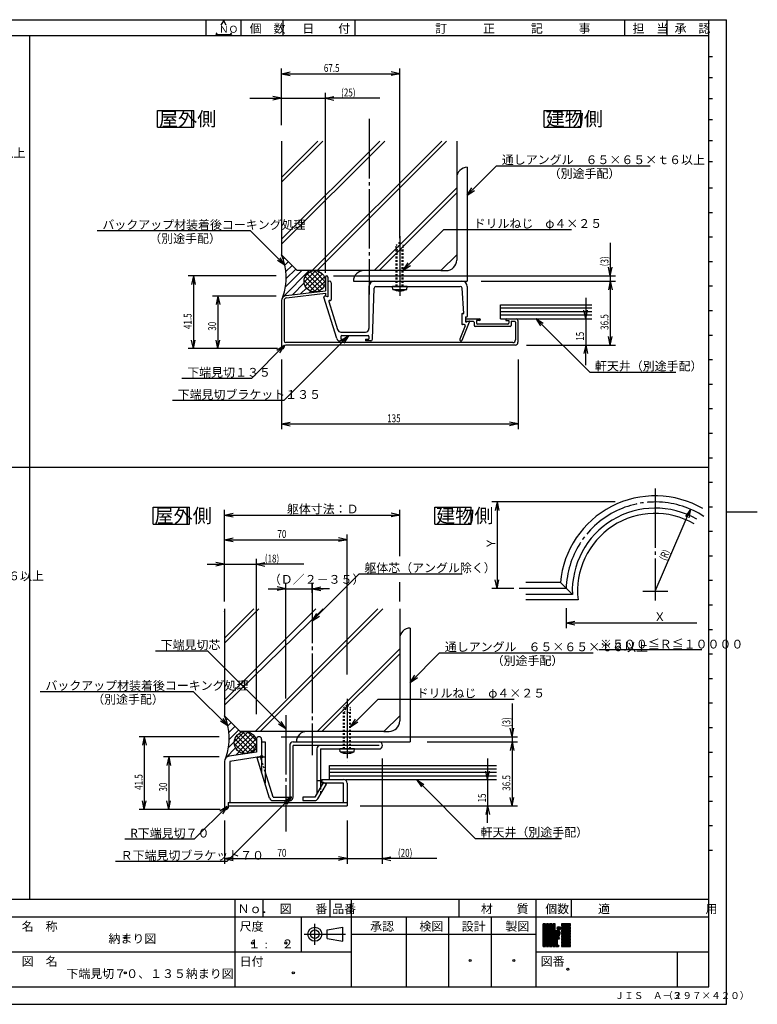
# Model space of a CAD drawing. Extents: x 0 to 840, y 0 to 594.
# Drawn here: x 419 to 840, y 15 to 577 of the extents above; entities that cross this region are included whole.
import ezdxf

# ---------------------------------------------------------------- set-up
doc = ezdxf.new("R2010")
doc.units = 0
doc.header["$LTSCALE"] = 2
doc.header["$PDMODE"] = 33
doc.header["$PDSIZE"] = 1.2
doc.linetypes.add('CENTER1', pattern=[20, 17, -1, 1, -1])
doc.linetypes.add('DASHED', pattern=[1, 0.5, -0.5])
doc.layers.add('0_00', color=7, linetype='CONTINUOUS')
doc.layers.add('15_0F', color=7, linetype='CONTINUOUS')
doc.styles.get("Standard").update_dxf_attribs({"font": 'ROMANS', "bigfont": 'BIGFONT'})

msp = doc.modelspace()

# ---------------------------------------------------------------- linework, layer by layer
at = {"layer": '0_00', "color": 3, "linetype": 'CONTINUOUS'}
for p, q in [((26.4603, 576.8), (822.3407, 576.8)), ((525.3407, 567.8), (525.3407, 576.8)), ((533.9286, 573.6746), (535.3407, 576.1204)), ((536.7528, 573.6746), (535.3407, 576.1204)), ((545.3407, 567.8), (545.3407, 576.8)), ((569.3407, 567.8), (569.3407, 576.8)), ((610.3407, 567.8), (610.3407, 576.8)), ((764.3407, 567.8), (764.3407, 576.8)), ((788.3407, 576.8), (788.3407, 567.8)), ((812.3407, 567.8), (812.3407, 576.8)), ((822.3407, 14.8), (822.3407, 576.8)), ((531.4457, 569.3739), (530.8407, 568.3262)), ((530.8407, 568.3262), (539.8407, 568.3262)), ((539.2358, 569.3739), (539.8407, 568.3262)), ((812.3407, 555.8), (814.3407, 555.8)), ((812.3407, 543.8), (814.3407, 543.8)), ((812.3407, 531.8), (814.3407, 531.8)), ((812.3407, 519.8), (814.3407, 519.8)), ((812.3407, 507.8), (814.3407, 507.8)), ((812.3407, 495.8001), (814.3407, 495.8001)), ((812.3407, 480.8001), (814.3407, 480.8001)), ((812.3407, 466.8001), (814.3407, 466.8001)), ((812.3407, 452.8), (814.3407, 452.8)), ((812.3407, 438.8), (814.3407, 438.8)), ((812.3407, 424.8), (814.3407, 424.8)), ((812.3407, 410.8), (814.3407, 410.8)), ((812.3407, 396.8), (814.3407, 396.8)), ((812.3407, 382.8), (814.3407, 382.8)), ((812.3407, 368.8), (814.3407, 368.8)), ((812.3407, 354.8), (814.3407, 354.8)), ((812.3407, 340.8), (814.3407, 340.8)), ((812.3407, 326.8), (814.3407, 326.8)), ((822.3407, 295.8), (840, 295.8)), ((557.8407, 64.8), (557.8407, 74.8)), ((595.8407, 74.8), (595.8407, 64.8)), ((608.3407, 24.8), (608.3407, 74.8)), ((669.7407, 64.8), (669.7407, 74.8)), ((713.7407, 24.8), (713.7407, 74.8)), ((733.7407, 74.8), (733.7407, 64.8)), ((36.4603, 64.8), (541.8407, 64.8)), ((541.8407, 24.8), (541.8407, 64.8)), ((579.8407, 44.8), (579.8407, 64.8)), ((639.7407, 24.8), (639.7407, 64.8)), ((663.9407, 24.8), (663.9407, 64.8)), ((688.1407, 24.8), (688.1407, 64.8)), ((719.0406, 60.8), (717.7407, 60.8)), ((717.7407, 47.8), (717.7407, 60.8)), ((717.9407, 60.8), (717.9407, 47.8)), ((718.1407, 60.8), (718.1407, 47.8)), ((718.3407, 60.8), (718.3407, 47.8)), ((718.5406, 60.8), (718.5406, 47.8)), ((718.7407, 60.8), (718.7407, 47.8)), ((719.0406, 47.8), (719.0406, 60.8)), ((720.8607, 60.8), (719.5607, 60.8)), ((719.5607, 47.8), (719.5607, 60.8)), ((719.7607, 60.8), (719.7607, 47.8)), ((719.9607, 60.8), (719.9607, 47.8)), ((720.1606, 60.8), (720.1606, 47.8)), ((720.3607, 60.8), (720.3607, 47.8)), ((720.5607, 60.8), (720.5607, 47.8)), ((720.7607, 60.8), (720.7607, 47.8)), ((720.8607, 47.8), (720.8607, 60.8)), ((722.6807, 60.8), (721.3807, 60.8)), ((721.3807, 47.8), (721.3807, 60.8)), ((721.5807, 60.8), (721.5807, 47.8)), ((721.7808, 60.8), (721.7808, 47.8)), ((721.9807, 60.8), (721.9807, 47.8)), ((722.1807, 60.8), (722.1807, 47.8)), ((722.3807, 60.8), (722.3807, 47.8)), ((722.5807, 60.8), (722.5807, 47.8)), ((722.6807, 47.8), (722.6807, 60.8)), ((724.5007, 60.8), (723.2007, 60.8)), ((723.2007, 47.8), (723.2007, 60.8)), ((723.4006, 60.8), (723.4006, 47.8)), ((723.6007, 60.8), (723.6007, 47.8)), ((723.8007, 60.8), (723.8007, 47.8)), ((724.0006, 60.8), (724.0006, 47.8)), ((724.2007, 60.8), (724.2007, 47.8)), ((724.4006, 60.8), (724.4006, 47.8)), ((725.7305, 56.8429), (724.4259, 54.1681)), ((726.1666, 56.8245), (724.4702, 53.3465)), ((725.9583, 56.8535), (724.4886, 53.8405)), ((724.5007, 56.9001), (724.5007, 60.8)), ((724.5007, 56.9001), (726.1257, 56.9001)), ((725.5664, 56.72), (724.5007, 56.72)), ((725.4904, 56.5201), (724.5007, 56.5201)), ((725.3284, 56.3201), (724.5007, 56.3201)), ((726.3777, 56.8012), (724.5591, 53.0725)), ((726.5841, 56.7681), (724.7689, 53.0465)), ((726.7581, 56.6684), (724.9939, 53.0516)), ((726.934, 56.5731), (725.2527, 53.1258)), ((727.0686, 56.3929), (725.4303, 53.0339)), ((727.2056, 56.2172), (725.661, 53.0506)), ((733.3407, 60.8), (728.2708, 60.8)), ((728.2708, 60.8), (728.2708, 59.6301)), ((728.2708, 60.6301), (733.3407, 60.6301)), ((728.2708, 60.43), (733.3407, 60.43)), ((728.2708, 60.23), (733.3407, 60.23)), ((728.2708, 60.0301), (733.3407, 60.0301)), ((728.2708, 59.8301), (733.3407, 59.8301)), ((728.2708, 59.6301), (733.3407, 59.6301)), ((733.3407, 59.11), (728.2708, 59.11)), ((728.2708, 59.11), (728.2708, 57.9401)), ((728.2708, 58.94), (733.3407, 58.94)), ((728.2708, 58.74), (733.3407, 58.74)), ((728.2708, 58.54), (733.3407, 58.54)), ((728.2708, 58.3401), (733.3407, 58.3401)), ((728.2708, 58.1401), (733.3407, 58.1401)), ((728.2708, 57.9401), (733.3407, 57.9401)), ((733.3407, 57.42), (728.2708, 57.42)), ((728.2708, 57.42), (728.2708, 56.25)), ((733.3407, 57.25), (728.2708, 57.25)), ((733.3407, 57.05), (728.2708, 57.05)), ((733.3407, 56.85), (728.2708, 56.85)), ((733.3407, 56.6501), (728.2708, 56.6501)), ((733.3407, 56.4501), (728.2708, 56.4501)), ((728.2708, 56.25), (733.3407, 56.25)), ((733.3407, 59.6301), (733.3407, 60.8)), ((733.3407, 57.9401), (733.3407, 59.11)), ((733.3407, 56.25), (733.3407, 57.42)), ((608.3407, 54.8001), (713.7407, 54.8001)), ((724.5007, 54.6407), (725.2223, 56.1201)), ((724.5007, 56.12), (725.2222, 56.12)), ((724.5007, 54.6409), (724.5007, 56.12)), ((724.5007, 52.09), (726.9707, 52.09)), ((724.5007, 52.09), (724.5007, 47.8)), ((726.4803, 53.0524), (724.5162, 53.0524)), ((726.5959, 52.8256), (724.5187, 52.8256)), ((726.7355, 52.5518), (724.5236, 52.5518)), ((726.855, 52.3172), (724.5236, 52.3172)), ((725.0208, 47.8), (725.0208, 51.375)), ((725.2207, 47.8), (725.2207, 51.375)), ((725.4208, 47.8), (725.4208, 51.375)), ((725.6207, 47.8), (725.6207, 51.375)), ((725.8207, 47.8), (725.8207, 51.375)), ((727.3264, 56.0089), (725.8738, 53.0306)), ((725.8917, 48.515), (725.8917, 51.375)), ((727.3906, 55.6841), (726.1002, 53.0386)), ((727.2941, 55.0302), (726.4032, 53.2037)), ((726.4033, 53.2037), (726.9707, 52.09)), ((733.3407, 55.73), (728.2708, 55.73)), ((728.2708, 55.73), (728.2708, 54.56)), ((728.2708, 55.56), (733.3407, 55.56)), ((728.2708, 55.36), (733.3407, 55.36)), ((728.2708, 55.16), (733.3407, 55.16)), ((728.2708, 54.9601), (733.3407, 54.9601)), ((728.2708, 54.7601), (733.3407, 54.7601)), ((728.2708, 54.56), (733.3407, 54.56)), ((733.3407, 54.04), (728.2708, 54.04)), ((728.2708, 54.04), (728.2708, 52.87)), ((728.2708, 53.87), (733.3407, 53.87)), ((728.2708, 53.67), (733.3407, 53.67)), ((728.2708, 53.47), (733.3407, 53.47)), ((728.2708, 53.2701), (733.3407, 53.2701)), ((728.2708, 53.0701), (733.3407, 53.0701)), ((728.2708, 52.87), (733.3407, 52.87)), ((733.3407, 52.35), (728.2708, 52.35)), ((728.2708, 52.35), (728.2708, 51.18)), ((728.2708, 52.18), (733.3407, 52.18)), ((728.2708, 51.98), (733.3407, 51.98)), ((728.2708, 51.78), (733.3407, 51.78)), ((728.2708, 51.5801), (733.3407, 51.5801)), ((728.2708, 51.3801), (733.3407, 51.3801)), ((728.2708, 51.18), (733.3407, 51.18)), ((733.3407, 50.66), (728.2708, 50.66)), ((728.2708, 50.66), (728.2708, 49.49)), ((733.3407, 54.56), (733.3407, 55.73)), ((733.3407, 52.87), (733.3407, 54.04)), ((733.3407, 51.18), (733.3407, 52.35)), ((733.3407, 49.49), (733.3407, 50.66)), ((717.7407, 47.8), (719.0406, 47.8)), ((719.5607, 47.8), (720.8607, 47.8)), ((721.3807, 47.8), (722.6807, 47.8)), ((723.2007, 47.8), (724.5007, 47.8)), ((725.0208, 47.8), (726.4507, 47.8)), ((725.8917, 48.515), (726.4507, 48.515)), ((725.8917, 48.315), (726.4507, 48.315)), ((725.8917, 48.115), (726.4507, 48.115)), ((725.8917, 47.915), (726.4507, 47.915)), ((728.2708, 50.49), (733.3407, 50.49)), ((728.2708, 50.29), (733.3407, 50.29)), ((728.2708, 50.09), (733.3407, 50.09)), ((728.2708, 49.8901), (733.3407, 49.8901)), ((728.2708, 49.69), (733.3407, 49.69)), ((728.2708, 49.49), (733.3407, 49.49)), ((733.3407, 48.97), (728.2708, 48.97)), ((728.2708, 48.97), (728.2708, 47.8)), ((728.2708, 48.8), (733.3407, 48.8)), ((728.2708, 48.6), (733.3407, 48.6)), ((728.2708, 48.4), (733.3407, 48.4)), ((728.2708, 48.2001), (733.3407, 48.2001)), ((728.2708, 48), (733.3407, 48)), ((728.2708, 47.8), (733.3407, 47.8)), ((733.3407, 47.8), (733.3407, 48.97)), ((36.4603, 44.8), (608.3407, 44.8)), ((713.7407, 44.8), (812.3407, 44.8)), ((794.3407, 24.8), (794.3407, 44.8)), ((26.4603, 14.8), (822.3407, 14.8))]:
    msp.add_line(p, q, dxfattribs=at)
at = {"layer": '0_00', "color": 7, "linetype": 'CONTINUOUS'}
for p, q in [((36.4603, 567.8), (812.3407, 567.8)), ((424.4005, 567.8), (424.4005, 74.8)), ((812.3407, 24.8), (812.3407, 567.8)), ((36.4603, 321.3), (812.3407, 321.3)), ((36.4603, 74.8), (812.3407, 74.8)), ((541.8407, 64.8), (541.8407, 74.8)), ((541.8407, 64.8), (812.3407, 64.8)), ((36.4603, 24.8), (812.3407, 24.8))]:
    msp.add_line(p, q, dxfattribs=at)
at = {"layer": '0_00', "color": 6, "linetype": 'CONTINUOUS'}
for p, q in [((568.3706, 517.9822), (568.3706, 548.9822)), ((568.3706, 528.9274), (568.3706, 548.9822)), ((568.3706, 545.9822), (573.2614, 547.0219)), ((568.3706, 545.9822), (635.8706, 545.9822)), ((568.3706, 545.9822), (573.2614, 544.9427)), ((635.8706, 545.9822), (630.9799, 547.0219)), ((635.8706, 545.9822), (630.9799, 544.9427)), ((635.8706, 452.1545), (635.8706, 548.9822)), ((568.3706, 516.6246), (568.3706, 534.9822)), ((593.3706, 432.3124), (593.3706, 534.9822)), ((550.2184, 531.9822), (568.3706, 531.9822)), ((568.3706, 531.9822), (563.4799, 533.0219)), ((568.3706, 531.9822), (563.4799, 530.9427)), ((568.3706, 531.9822), (588.3706, 531.9822)), ((568.3706, 531.9822), (593.3706, 531.9822)), ((593.3706, 531.9822), (598.2614, 533.0219)), ((624.5706, 531.9822), (593.3706, 531.9822)), ((593.3706, 531.9822), (598.2614, 530.9427)), ((674.3706, 476.5816), (691.1517, 493.3627)), ((691.1517, 493.3627), (778.7518, 493.3627)), ((674.3706, 476.5816), (677.0938, 480.7749)), ((674.3706, 476.5816), (678.564, 479.3047)), ((550.692, 456.2786), (463.092, 456.2786)), ((570.2659, 436.7049), (550.692, 456.2786)), ((637.8706, 433.8019), (661.0293, 456.9605)), ((661.0293, 456.9605), (733.8293, 456.9605)), ((756, 449.5143), (756, 430.5932)), ((570.2659, 436.7049), (566.0725, 439.428)), ((570.2659, 436.7049), (567.5426, 440.8982)), ((637.8706, 433.8019), (640.5938, 437.9953)), ((637.8706, 433.8019), (642.064, 436.5251)), ((756, 430.5932), (754.9604, 435.4839)), ((756, 430.5932), (757.0396, 435.4839)), ((565.3706, 430.5682), (515, 430.5682)), ((518, 430.5682), (516.9604, 425.6775)), ((518, 430.5682), (518, 389.0682)), ((518, 430.5682), (519.0396, 425.6775)), ((598.0111, 430.5932), (759, 430.5932)), ((682.3232, 427.5932), (726.5112, 427.5932)), ((726.1174, 427.5932), (759, 427.5932)), ((756, 427.5932), (754.9604, 422.7025)), ((756, 430.5932), (756, 427.5932)), ((756, 427.5932), (756, 391.0932)), ((756, 427.5932), (757.0396, 422.7025)), ((565.3706, 419.0682), (529, 419.0682)), ((532, 419.0682), (530.9604, 414.1775)), ((532, 419.0682), (532, 389.0682)), ((532, 419.0682), (533.0396, 414.1775)), ((742, 418.0027), (742, 406.0932)), ((742, 406.0932), (740.9604, 410.9839)), ((742, 406.0932), (743.0396, 410.9839)), ((713.5743, 406.3182), (744.291, 375.6015)), ((713.5743, 406.3182), (716.2975, 402.1249)), ((713.5743, 406.3182), (717.7677, 403.595)), ((742, 406.0932), (742, 391.0932)), ((518, 389.0682), (516.9604, 393.959)), ((518, 389.0682), (519.0396, 393.959)), ((532, 389.0682), (530.9604, 393.959)), ((532, 389.0682), (533.0396, 393.959)), ((606.5706, 396.2682), (569.6641, 359.3617)), ((606.5706, 396.2682), (602.3773, 393.545)), ((606.5706, 396.2682), (603.8474, 392.0749)), ((756, 391.0932), (754.9604, 395.9839)), ((756, 391.0932), (757.0396, 395.9839)), ((565.9706, 389.0682), (515, 389.0682)), ((569.8635, 390.7753), (551.1149, 372.0267)), ((569.8635, 390.7753), (565.6702, 388.0521)), ((569.8635, 390.7753), (567.1403, 386.582)), ((708.17, 391.0932), (759, 391.0932)), ((742, 391.0932), (740.9604, 386.2025)), ((742, 379.5574), (742, 391.0932)), ((742, 391.0932), (743.0396, 386.2025)), ((568.3706, 382.7714), (568.3706, 343.0371)), ((703.3706, 382.7714), (703.3706, 343.0371)), ((703.3706, 382.7714), (703.3706, 343.0371)), ((551.1149, 372.0267), (511.5149, 372.0267)), ((744.291, 375.6015), (793.4911, 375.6015)), ((569.6641, 359.3617), (506.064, 359.3617)), ((568.3706, 346.0371), (573.2614, 347.0767)), ((568.3706, 346.0371), (703.3706, 346.0371)), ((568.3706, 346.0371), (573.2614, 344.9976)), ((688.3706, 346.0371), (703.3706, 346.0371)), ((703.3706, 346.0371), (698.4799, 347.0767)), ((703.3706, 346.0371), (698.4799, 347.0767)), ((703.3706, 346.0371), (698.4799, 344.9976)), ((703.3706, 346.0371), (698.4799, 344.9976)), ((812.3407, 312.8), (814.3407, 312.8)), ((758.9031, 301.5144), (688.4553, 301.5144)), ((691.4553, 301.5144), (690.4157, 296.6236)), ((691.4553, 301.5144), (691.4553, 252.1447)), ((691.4553, 301.5144), (692.4949, 296.6236)), ((812.3407, 298.8), (814.3407, 298.8)), ((535.8105, 248.9451), (535.8105, 297)), ((535.8105, 294), (540.7012, 295.0396)), ((535.8105, 294), (635.8104, 294)), ((535.8105, 294), (540.7012, 292.9604)), ((635.8104, 294), (630.9197, 295.0396)), ((635.8104, 294), (630.9197, 292.9604)), ((635.8104, 270.6623), (635.8104, 297)), ((781.7211, 250.6447), (801.856, 297.3599)), ((801.856, 297.3599), (798.9655, 293.2801)), ((801.856, 297.3599), (800.8748, 292.4571)), ((535.8105, 244.7456), (535.8105, 283)), ((535.8105, 280), (540.7012, 281.0396)), ((605.8104, 280), (600.9197, 281.0396)), ((605.8104, 203.123), (605.8104, 283)), ((812.3407, 284.8), (814.3407, 284.8)), ((535.8105, 280), (605.8104, 280)), ((535.8105, 280), (540.7012, 278.9604)), ((605.8104, 280), (600.9197, 278.9604)), ((812.3407, 270.8), (814.3407, 270.8)), ((525.8105, 266), (535.8105, 266)), ((535.8105, 266), (530.9197, 267.0396)), ((535.8105, 266), (530.9197, 264.9604)), ((535.8105, 248.9451), (535.8105, 269)), ((535.8105, 266), (554.0104, 266)), ((554.0104, 180.4136), (554.0104, 269)), ((554.0104, 266), (558.9012, 267.0396)), ((581.0104, 266), (554.0104, 266)), ((554.0104, 266), (558.9012, 264.9604)), ((585.8104, 233.5853), (612.6395, 260.4144)), ((612.6395, 260.4144), (671.4396, 260.4144)), ((570.8104, 252), (565.9197, 253.0396)), ((570.8104, 189.3703), (570.8104, 255)), ((585.8104, 249.6059), (585.8104, 255)), ((585.8104, 252), (590.7012, 253.0396)), ((635.8104, 244.7456), (635.8104, 255.707)), ((691.4553, 252.1447), (690.4157, 257.0354)), ((691.4553, 252.1447), (692.4949, 257.0354)), ((812.3407, 256.8), (814.3407, 256.8)), ((560.8104, 252), (570.8104, 252)), ((570.8104, 252), (565.9197, 250.9604)), ((566.0677, 252), (592.1658, 252)), ((570.8104, 252), (585.8104, 252)), ((595.8104, 252), (585.8104, 252)), ((585.8104, 252), (590.7012, 250.9604)), ((701.0262, 252.1447), (688.4553, 252.1447)), ((812.3407, 242.8), (814.3407, 242.8)), ((585.8104, 233.5853), (588.5337, 237.7786)), ((585.8104, 233.5853), (590.0038, 236.3085)), ((730.8735, 240.9519), (730.8735, 229.4907)), ((730.8735, 232.4907), (735.7643, 233.5303)), ((730.8735, 232.4907), (805.5605, 232.4907)), ((730.8735, 232.4907), (735.7643, 231.4512)), ((812.3407, 228.8), (814.3407, 228.8)), ((526.35, 216.4412), (496.3501, 216.4412)), ((570.8104, 171.9808), (526.35, 216.4412)), ((641.8104, 198.55), (658.5916, 215.3312)), ((658.5916, 215.3312), (746.1917, 215.3312)), ((812.3407, 214.8001), (814.3407, 214.8001)), ((641.8104, 198.55), (644.5337, 202.7434)), ((641.8104, 198.55), (646.0038, 201.2732)), ((812.3407, 200.8), (814.3407, 200.8)), ((518.1318, 193.2472), (430.5319, 193.2472)), ((537.7057, 173.6733), (518.1318, 193.2472)), ((607.8104, 173.2704), (623.4691, 188.929)), ((623.4691, 188.929), (701.2692, 188.929)), ((700, 186.4578), (700, 167.5367)), ((812.3407, 186.8), (814.3407, 186.8)), ((537.7057, 173.6733), (533.5123, 176.3965)), ((537.7057, 173.6733), (534.9825, 177.8667)), ((570.8104, 171.9808), (566.6171, 174.704)), ((570.8104, 171.9808), (568.0873, 176.1742)), ((607.8104, 173.2704), (610.5337, 177.4637)), ((607.8104, 173.2704), (612.0038, 175.9936)), ((700, 167.5367), (698.9604, 172.4275)), ((700, 167.5367), (701.0396, 172.4275)), ((812.3407, 172.8), (814.3407, 172.8)), ((532.8105, 167.5367), (487, 167.5367)), ((490, 167.5367), (488.9604, 162.646)), ((490, 167.5367), (490, 126.0367)), ((490, 167.5367), (491.0396, 162.646)), ((568.1631, 167.5367), (703, 167.5367)), ((651.5573, 164.5367), (703, 164.5367)), ((654.5573, 164.5367), (703, 164.5367)), ((700, 164.5367), (698.9604, 159.646)), ((700, 167.5367), (700, 164.5367)), ((700, 164.5367), (700, 128.0367)), ((700, 164.5367), (701.0396, 159.646)), ((812.3407, 158.8), (814.3407, 158.8)), ((532.8105, 156.0367), (501, 156.0367)), ((504, 156.0367), (502.9604, 151.146)), ((504, 156.0367), (504, 126.0367)), ((504, 156.0367), (505.0396, 151.146)), ((625.8104, 155.0211), (625.8104, 95)), ((686, 155.1089), (686, 143.0367)), ((686, 143.0367), (684.9604, 147.9275)), ((686, 143.0367), (687.0396, 147.9275)), ((645.4561, 143.0367), (678.9927, 109.5001)), ((645.4561, 143.0367), (648.1793, 138.8434)), ((645.4561, 143.0367), (649.6495, 140.3135)), ((686, 143.0367), (686, 128.0367)), ((812.3407, 144.8), (814.3407, 144.8)), ((490, 126.0367), (488.9604, 130.9275)), ((490, 126.0367), (491.0396, 130.9275)), ((504, 126.0367), (502.9604, 130.9275)), ((504, 126.0367), (505.0396, 130.9275)), ((574.0104, 133.2367), (537.1039, 96.3302)), ((574.0104, 133.2367), (569.8171, 130.5135)), ((574.0104, 133.2367), (571.2872, 129.0434)), ((700, 128.0367), (698.9604, 132.9275)), ((700, 128.0367), (701.0396, 132.9275)), ((812.3407, 130.8), (814.3407, 130.8)), ((533.4105, 126.0367), (487, 126.0367)), ((537.3033, 127.7438), (518.5547, 108.9952)), ((537.3033, 127.7438), (533.11, 125.0206)), ((537.3033, 127.7438), (534.5801, 123.5505)), ((613.3102, 128.0367), (689, 128.0367)), ((616.7538, 128.0367), (703, 128.0367)), ((686, 128.0367), (684.9604, 123.146)), ((686, 118.395), (686, 128.0367)), ((686, 128.0367), (687.0396, 123.146)), ((535.8105, 119.7399), (535.8105, 95)), ((605.8104, 119.7399), (605.8104, 95)), ((605.8104, 119.7399), (605.8104, 95)), ((812.3407, 116.8), (814.3407, 116.8)), ((518.5547, 108.9952), (478.9548, 108.9952)), ((678.9927, 109.5001), (728.1927, 109.5001)), ((812.3407, 102.8), (814.3407, 102.8)), ((537.1039, 96.3302), (473.5039, 96.3302)), ((535.8105, 98), (540.7012, 99.0396)), ((535.8105, 98), (605.8104, 98)), ((535.8105, 98), (540.7012, 96.9604)), ((595.8104, 98), (605.8104, 98)), ((605.8104, 98), (600.9197, 99.0396)), ((605.8104, 98), (600.9197, 99.0396)), ((605.8104, 98), (600.9197, 96.9604)), ((605.8104, 98), (600.9197, 96.9604)), ((605.8104, 98), (625.8104, 98)), ((625.8104, 98), (630.7012, 99.0396)), ((657.0104, 98), (625.8104, 98)), ((625.8104, 98), (630.7012, 96.9604))]:
    msp.add_line(p, q, dxfattribs=at)
at = {"layer": '0_00', "color": 4, "linetype": 'CONTINUOUS'}
for p, q in [((497.5706, 524.9778), (518.3706, 524.9778)), ((497.5706, 515.3778), (497.5706, 524.9778)), ((518.3706, 515.3778), (518.3706, 524.9778)), ((718.3706, 524.9778), (739.1707, 524.9778)), ((718.3706, 515.3778), (718.3706, 524.9778)), ((739.1707, 515.3778), (739.1707, 524.9778)), ((497.5706, 515.3778), (518.3706, 515.3778)), ((718.3706, 515.3778), (739.1707, 515.3778)), ((568.3706, 507.5311), (568.3706, 442.5682)), ((668.3706, 507.5311), (668.3706, 442.5682)), ((674.3706, 492.5683), (674.3706, 427.5682)), ((568.3706, 442.5682), (577.3706, 433.5683)), ((668.3706, 442.5682), (659.3706, 433.5683)), ((668.3706, 442.5682), (668.3706, 439.5682)), ((659.3706, 433.5683), (577.3706, 433.5683)), ((659.3706, 433.5683), (662.3706, 433.5683)), ((593.3706, 429.8933), (593.3706, 422.0933)), ((594.7706, 429.8933), (594.7706, 418.5933)), ((609.3706, 427.5682), (674.3706, 427.5682)), ((621.2706, 427.5682), (671.3706, 427.5682)), ((571.0132, 419.4105), (593.3706, 422.0933)), ((594.7706, 426.5933), (594.7706, 418.5933)), ((596.7706, 426.5933), (596.7706, 417.0933)), ((618.2706, 424.5682), (618.2706, 400.4682)), ((620.3018, 394.4361), (621.2395, 423.6004)), ((622.239, 424.5682), (635.5706, 424.5682)), ((635.8706, 424.8682), (635.5706, 424.5682)), ((635.8706, 424.8682), (636.1706, 424.5682)), ((636.1706, 424.5682), (670.4335, 424.5682)), ((672.3706, 409.1682), (671.4313, 423.633)), ((674.3706, 424.5682), (674.3706, 407.4682)), ((568.3706, 416.4318), (568.3706, 389.7931)), ((569.7706, 416.4318), (569.7706, 393.4933)), ((571.18, 418.0204), (593.3706, 420.6833)), ((599.8334, 394.8743), (592.5318, 418.3534)), ((594.7706, 418.5933), (593.126, 418.988)), ((593.3706, 420.6833), (593.3706, 418.9685)), ((594.7706, 418.5933), (593.3706, 418.9685)), ((595.3753, 415.9449), (600.3729, 399.8743)), ((595.8528, 416.5934), (596.2706, 416.5934)), ((671.3706, 408.8682), (671.3706, 403.0682)), ((671.6706, 409.1682), (672.3706, 409.1682)), ((673.3635, 405.5811), (673.3635, 404.5811)), ((673.3706, 406.8682), (673.3706, 404.7682)), ((673.6706, 407.1682), (674.0706, 407.1682)), ((673.8635, 406.0811), (681.3635, 406.0811)), ((674.3706, 404.7682), (675.4282, 404.7682)), ((679.7635, 405.0811), (679.7635, 403.5811)), ((681.3635, 405.0811), (679.7635, 405.0811)), ((696.3635, 405.5811), (696.3635, 405.0811)), ((696.3635, 405.0811), (698.0635, 405.0811)), ((696.8635, 406.0811), (702.3635, 406.0811)), ((698.0635, 405.0811), (698.0635, 403.5811)), ((699.4635, 404.6811), (701.4635, 404.6811)), ((699.4635, 404.6811), (699.4635, 402.1811)), ((703.3635, 405.0811), (703.3635, 392.6933)), ((673.1868, 402.0833), (670.1652, 394.4957)), ((671.5588, 393.9407), (675.7069, 404.3572)), ((672.7223, 402.7682), (671.6706, 402.7682)), ((677.8635, 404.5811), (673.9635, 404.5811)), ((678.3635, 404.0811), (678.3635, 402.1811)), ((698.9635, 401.6811), (678.8635, 401.6811)), ((697.5635, 403.0811), (680.2635, 403.0811)), ((701.9635, 404.1811), (701.9635, 394.0933)), ((604.2706, 393.4682), (601.7432, 393.4682)), ((602.2706, 395.9682), (602.2706, 394.4682)), ((602.2706, 394.4682), (604.2706, 394.4682)), ((602.2827, 398.4682), (616.2706, 398.4682)), ((602.7706, 396.4682), (617.7706, 396.4682)), ((604.2706, 394.4682), (604.2706, 393.4682)), ((616.2706, 394.4682), (616.2706, 393.4682)), ((616.2706, 394.4682), (618.2706, 394.4682)), ((619.3022, 393.4682), (616.2706, 393.4682)), ((618.2706, 395.9682), (618.2706, 394.4682)), ((569.7706, 390.0933), (569.7706, 389.7935)), ((700.3635, 392.4933), (570.7706, 392.4933)), ((701.7635, 391.0933), (570.7706, 391.0933)), ((495.0105, 298.5151), (515.8105, 298.5151)), ((495.0105, 288.9152), (495.0105, 298.5151)), ((515.8105, 288.9152), (515.8105, 298.5151)), ((655.8104, 298.5151), (676.6105, 298.5151)), ((655.8104, 288.9152), (655.8104, 298.5151)), ((676.6105, 288.9152), (676.6105, 298.5151)), ((495.0105, 288.9152), (515.8105, 288.9152)), ((655.8104, 288.9152), (676.6105, 288.9152)), ((727.5818, 255.6447), (707.9026, 255.6447)), ((734.3937, 248.6447), (727.5818, 255.6447)), ((734.3937, 248.6447), (707.9026, 248.6447)), ((535.8105, 240.5367), (535.8105, 179.5367)), ((635.8104, 240.5367), (635.8104, 179.5367)), ((641.8104, 229.5367), (641.8104, 164.5367)), ((749.5682, 217.2868), (808.3682, 217.2868)), ((535.8105, 179.5367), (544.8105, 170.5367)), ((635.8104, 179.5367), (626.8104, 170.5367)), ((635.8104, 179.5367), (635.8104, 176.5367)), ((626.8104, 170.5367), (544.8105, 170.5367)), ((626.8104, 170.5367), (629.8104, 170.5367)), ((554.0104, 166.0367), (554.0104, 158.7367)), ((557.0104, 166.0367), (557.0104, 156.149)), ((557.0104, 164.5367), (557.0104, 147.3701)), ((557.0104, 164.5367), (559.0104, 164.5367)), ((559.0104, 164.5367), (559.0104, 140.9283)), ((575.0104, 164.5367), (624.0104, 164.5367)), ((576.8104, 164.5367), (641.8104, 164.5367)), ((554.0104, 158.7367), (538.3702, 156.4165)), ((573.0104, 162.5367), (573.0104, 133.0367)), ((624.0104, 162.5367), (575.0104, 162.5367)), ((575.0104, 133.0367), (575.0104, 162.5367)), ((588.5104, 160.5367), (588.5104, 135.0285)), ((590.5104, 160.5367), (624.0104, 160.5367)), ((590.5104, 160.5367), (590.5104, 138.483)), ((535.8105, 153.449), (535.8105, 127.0367)), ((557.0104, 156.149), (538.8105, 153.449)), ((538.8105, 153.449), (538.8105, 130.0367)), ((556.4229, 156.1222), (554.5104, 155.5367)), ((561.5774, 132.4513), (554.5104, 155.5367)), ((557.0104, 154.2027), (556.4229, 156.1222)), ((557.0104, 156.0367), (559.0104, 156.0367)), ((563.4898, 133.0367), (559.0104, 147.6693)), ((592.2796, 141.5388), (587.3574, 133.0367)), ((588.5104, 142.5515), (590.5104, 142.5515)), ((589.0882, 132.0347), (594.0104, 140.5367)), ((591.3104, 143.0367), (603.8104, 143.0367)), ((591.3104, 143.0367), (591.3104, 141.0367)), ((603.8104, 141.0367), (591.3104, 141.0367)), ((592.2796, 141.5388), (594.0104, 140.5367)), ((603.8104, 130.0367), (603.8104, 141.0367)), ((605.8104, 141.0367), (605.8104, 128.0367)), ((537.8105, 130.0367), (537.8105, 127.0367)), ((537.8105, 130.0367), (605.8104, 130.0367)), ((563.4898, 133.0367), (573.0104, 133.0367)), ((563.4898, 131.0367), (573.0104, 131.0367)), ((580.5104, 133.0367), (580.5104, 131.0367)), ((587.3574, 133.0367), (580.5104, 133.0367)), ((580.5104, 131.0367), (587.3574, 131.0367)), ((537.8105, 128.0367), (605.8104, 128.0367)), ((594.3607, 57.3), (603.3607, 58.8)), ((594.3607, 52.3), (594.3607, 57.3)), ((603.3607, 50.8), (603.3607, 58.8)), ((594.3607, 52.3), (603.3607, 50.8))]:
    msp.add_line(p, q, dxfattribs=at)
at = {"layer": '0_00', "color": 6, "linetype": 'CENTER1'}
for p, q in [((618.3706, 520.128), (618.3706, 419.9845)), ((635.8706, 453.2638), (635.8706, 417.2627)), ((781.7211, 309.2896), (781.7211, 245.3034)), ((585.8104, 255), (585.8104, 156.953)), ((730.8735, 252.1447), (704.0262, 252.1447)), ((774.6661, 250.6447), (788.8751, 250.6447)), ((605.8104, 189.2323), (605.8104, 153.2312)), ((570.8104, 179.8921), (570.8104, 113.3712))]:
    msp.add_line(p, q, dxfattribs=at)
at = {"layer": '0_00', "color": 2, "linetype": 'CONTINUOUS'}
for p, q in [((568.3706, 448.6342), (627.2675, 507.5311)), ((568.3706, 483.9896), (591.9121, 507.5311)), ((568.3706, 451.4627), (624.439, 507.5311)), ((568.3706, 486.818), (589.0837, 507.5311)), ((585.8315, 433.5683), (659.7944, 507.5311)), ((588.6599, 433.5683), (662.6228, 507.5311)), ((621.1868, 433.5683), (668.3706, 480.752)), ((624.0153, 433.5683), (668.3706, 477.9236)), ((570.1286, 440.8102), (569.3423, 440.024)), ((572.2499, 438.6889), (570.2659, 436.7049)), ((584.0998, 433.5683), (569.2293, 418.6978)), ((579.8572, 433.5683), (570.6489, 424.36)), ((574.3712, 436.5676), (570.8658, 433.0621)), ((576.4926, 434.4463), (571.0515, 429.0053)), ((587.8251, 433.5446), (581.2333, 426.9529)), ((590.0265, 432.9178), (581.8602, 424.7514)), ((584.6746, 432.9769), (592.7793, 424.8722)), ((586.9229, 433.5571), (593.3595, 427.1204)), ((581.2265, 427.9398), (587.7421, 421.4241)), ((581.8304, 430.1642), (589.9666, 422.0281)), ((584.1414, 432.6895), (582.0884, 430.6365)), ((583.0132, 431.8098), (591.6122, 423.2109)), ((591.6566, 431.7193), (583.0586, 423.1213)), ((592.808, 430.0423), (584.7356, 421.97)), ((593.3641, 427.77), (587.0079, 421.4139)), ((591.0133, 432.295), (592.0974, 431.2109)), ((581.2881, 426.514), (574.6171, 419.8429)), ((582.6158, 423.599), (579.4383, 420.4214)), ((582.2472, 424.0906), (583.8931, 422.4448)), ((585.0819, 421.8224), (584.2595, 421)), ((631.8693, 422.8682), (631.7206, 424.5682)), ((640.0206, 424.5682), (631.7206, 424.5682)), ((631.8693, 422.8682), (639.8719, 422.8682)), ((639.8719, 422.8682), (640.0206, 424.5682)), ((693.3635, 414.0932), (745.4966, 414.0932)), ((693.3635, 406.0932), (693.3635, 414.0932)), ((745.4966, 412.0932), (693.3635, 412.0932)), ((745.4966, 410.0932), (693.3635, 410.0932)), ((745.4966, 408.0932), (693.3635, 408.0932)), ((693.3635, 406.0932), (745.4966, 406.0932)), ((737.634, 245.6447), (707.9026, 245.6447)), ((535.8105, 185.6028), (592.2106, 240.5367)), ((535.8105, 220.9581), (555.3891, 240.5367)), ((535.8105, 188.4312), (587.916, 240.5367)), ((535.8105, 223.7865), (552.5607, 240.5367)), ((553.2714, 170.5367), (623.2714, 240.5367)), ((556.0998, 170.5367), (626.0998, 240.5367)), ((588.6267, 170.5367), (635.8104, 217.7205)), ((591.4551, 170.5367), (635.8104, 214.8921)), ((537.5684, 177.7787), (536.7822, 176.9925)), ((539.6898, 175.6574), (537.7057, 173.6733)), ((547.285, 170.5247), (538.0887, 161.3285)), ((541.8111, 173.5361), (538.3057, 170.0307)), ((543.9324, 171.4148), (538.4914, 165.9738)), ((549.394, 170.2991), (541.5776, 162.4827)), ((551.3121, 169.3888), (542.4879, 160.5646)), ((544.1256, 169.4489), (552.9227, 160.6519)), ((546.0724, 170.3306), (553.8043, 162.5987)), ((548.757, 170.4745), (553.9108, 165.3206)), ((541.3574, 163.7319), (547.2057, 157.8837)), ((541.6771, 166.2406), (549.7378, 158.1799)), ((542.666, 168.0801), (551.5538, 159.1923)), ((552.7481, 167.9964), (543.8803, 159.1286)), ((553.7099, 166.1297), (545.7469, 158.1668)), ((553.9789, 163.5704), (548.3063, 157.8977)), ((542.1338, 161.1309), (536.6692, 155.6663)), ((544.1699, 158.9243), (542.2479, 157.0023)), ((547.3621, 157.874), (547.2393, 157.7511)), ((554.0104, 160.7735), (551.619, 158.3819)), ((601.8092, 158.8367), (601.6605, 160.5367)), ((609.9604, 160.5367), (601.6605, 160.5367)), ((601.8092, 158.8367), (609.8117, 158.8367)), ((609.8117, 158.8367), (609.9604, 160.5367)), ((595.8104, 151.0367), (691.0033, 151.0367)), ((595.8104, 143.0367), (595.8104, 151.0367)), ((691.0033, 149.0367), (595.8104, 149.0367)), ((691.0033, 147.0367), (595.8104, 147.0367)), ((691.0033, 145.0367), (595.8104, 145.0367)), ((604.8104, 143.0367), (691.0033, 143.0367))]:
    msp.add_line(p, q, dxfattribs=at)
at = {"layer": '0_00', "color": 2, "linetype": 'DASHED'}
for p, q in [((635.8706, 449.5682), (633.8309, 448.0051)), ((635.8706, 449.5682), (633.8706, 444.7482)), ((633.8706, 424.5682), (633.8706, 448.0051)), ((633.8706, 444.7482), (637.8706, 445.82)), ((634.4206, 424.5682), (634.4206, 444.8956)), ((635.8706, 449.5682), (637.8706, 448.0355)), ((637.3206, 424.5682), (637.3206, 445.6727)), ((637.8706, 424.5682), (637.8706, 448.0355)), ((605.8104, 185.5367), (603.7708, 183.9736)), ((605.8104, 185.5367), (603.8104, 180.7167)), ((605.8104, 185.5367), (607.8104, 184.004)), ((603.8104, 160.5367), (603.8104, 183.9736)), ((603.8104, 180.7167), (607.8104, 181.7885)), ((604.3605, 160.5367), (604.3605, 180.8641)), ((607.2604, 160.5367), (607.2604, 181.6412)), ((607.8104, 160.5367), (607.8104, 184.004)), ((559.0104, 147.6693), (557.0104, 154.2027)), ((590.5104, 138.483), (590.5104, 134.4913))]:
    msp.add_line(p, q, dxfattribs=at)
at = {"layer": '0_00', "color": 3, "linetype": 'CENTER1'}
for p, q in [((587.3607, 48.8), (587.3607, 60.8)), ((581.3607, 54.8), (604.9037, 54.8))]:
    msp.add_line(p, q, dxfattribs=at)
at = {"layer": '0_00', "color": 4, "linetype": 'CONTINUOUS'}
for centre, radius in [((587.2902, 427.4878), 6.0805), ((547.6752, 164.2015), 6.3353), ((587.3607, 54.8), 4), ((587.3607, 54.8), 2.5)]:
    msp.add_circle(centre, radius, dxfattribs=at)
at = {"layer": '0_00', "color": 2, "linetype": 'CONTINUOUS'}
msp.add_circle((535.8105, 239.0758), 0.1, dxfattribs=at)
at = {"layer": '0_00', "color": 3, "linetype": 'CONTINUOUS'}
for radius in [1.04, 0.883, 0.6837, 0.4684, 0.2293, 0.1133]:
    msp.add_circle((726.7107, 58.2), radius, dxfattribs=at)
at = {"layer": '0_00', "color": 4, "linetype": 'CONTINUOUS'}
for centre, radius, start, end in [((674.3706, 486.5682), 6, 90, 180), ((662.3706, 439.5682), 6, 270, 360), ((615.3706, 427.5682), 6, 90, 180), ((594.0706, 429.8933), 0.7, 0, 180), ((595.7706, 426.5933), 1, 0, 180), ((621.2706, 424.5682), 3, 90, 180), ((671.3706, 424.5682), 3, 0, 90), ((622.239, 423.5682), 1, 90, 178.1583), ((670.4335, 423.5682), 1, 3.7153, 90), ((571.3706, 416.4318), 3, 96.8428, 180), ((571.3706, 416.4318), 1.6, 96.8428, 180), ((593.0093, 418.5019), 0.5, 76.5043, 197.2747), ((595.8528, 416.0933), 0.5, 90, 197.2747), ((596.2706, 417.0933), 0.5, 270, 360), ((671.6706, 408.8682), 0.3, 90, 180), ((673.8635, 405.5811), 0.5, 90, 180), ((673.6706, 406.8682), 0.3, 90, 180), ((673.8706, 404.7682), 0.5, 180, 360), ((674.0706, 407.4682), 0.3, 270, 360), ((675.4282, 404.4682), 0.3, 338.2861, 450), ((681.3635, 405.5811), 0.5, 270, 450), ((696.8635, 405.5811), 0.5, 90, 180), ((701.4635, 404.1811), 0.5, 0, 90), ((702.3635, 405.0811), 1, 0, 90), ((602.2827, 400.4682), 2, 197.2747, 270), ((616.2706, 400.4682), 2, 270, 360), ((671.6706, 403.0682), 0.3, 180, 270), ((672.7223, 402.2682), 0.5, 338.2861, 450), ((673.6635, 404.5811), 0.3, 180, 360), ((677.8635, 404.0811), 0.5, 0, 90), ((678.8635, 402.1811), 0.5, 180, 270), ((680.2635, 403.5811), 0.5, 180, 270), ((697.5635, 403.5811), 0.5, 270, 360), ((698.9635, 402.1811), 0.5, 270, 360), ((570.7706, 393.4933), 1, 180, 270), ((601.7432, 395.4682), 2, 197.2747, 270), ((602.7706, 395.9682), 0.5, 90, 180), ((617.7706, 395.9682), 0.5, 0, 90), ((619.3022, 394.4682), 1, 270, 358.1583), ((670.862, 394.2182), 0.75, 158.2867, 338.2855), ((700.3635, 394.0933), 1.6, 270, 360), ((569.0706, 389.7933), 0.7, 180.0158, 360.0158), ((570.7706, 390.0933), 1, 90, 180), ((701.7635, 392.6933), 1.6, 270, 360), ((781.7211, 250.6447), 54.3697, 60, 174.7234), ((781.7211, 250.6447), 47.3697, 60, 182.4198), ((641.8104, 223.5367), 6, 90, 180), ((629.8104, 176.5367), 6, 270, 360), ((582.8104, 164.5367), 6, 90, 180), ((555.5104, 166.0367), 1.5, 0, 180), ((575.0104, 162.5367), 2, 90, 180), ((624.0104, 162.5367), 2, 270, 450), ((590.5104, 160.5367), 2, 90, 180), ((538.8105, 153.449), 3, 98.4384, 180), ((603.8104, 141.0367), 2, 0, 90), ((563.4898, 133.0367), 2, 197.0205, 270), ((573.0104, 133.0367), 2, 270, 360), ((587.3574, 133.0367), 2, 270, 329.9314), ((536.8105, 127.0367), 1, 180, 360)]:
    msp.add_arc(centre, radius, start, end, dxfattribs=at)
at = {"layer": '0_00', "color": 2, "linetype": 'CONTINUOUS'}
for centre, radius, start, end in [((538.0399, 429.5264), 33.0158, 340.5278, 383.267), ((635.8706, 432.4746), 10.4063, 247.3871, 292.6129), ((781.7211, 250.6447), 44.3697, 60, 186.4704), ((505.4797, 166.4949), 33.0158, 340.5278, 383.267), ((605.8104, 168.4431), 10.4063, 247.3871, 292.6129)]:
    msp.add_arc(centre, radius, start, end, dxfattribs=at)
at = {"layer": '0_00', "color": 6, "linetype": 'CENTER1'}
msp.add_arc((781.7211, 250.6447), 50.8697, 56.9349, 178.3103, dxfattribs=at)
at = {"layer": '0_00', "color": 3, "linetype": 'CONTINUOUS'}
for centre, radius, start, end in [((726.1257, 55.6), 1.3, 333.9999, 450), ((725.4562, 51.375), 0.4355, 0, 180), ((725.5208, 51.375), 0.3, 0, 180), ((725.5208, 51.375), 0.1, 0, 180), ((726.4507, 48.1575), 0.3575, 270, 450), ((726.4507, 48.115), 0.2, 270, 450)]:
    msp.add_arc(centre, radius, start, end, dxfattribs=at)
at = {"layer": '0_00', "color": 4}
msp.add_point((557.0104, 156.149), dxfattribs=at)
at = {"layer": '0_00', "color": 2}
for p in [(479.1407, 52.8), (551.8407, 49.8), (570.8407, 49.8), (676.0406, 39.8), (700.9407, 39.8), (731.8407, 34.8), (479.1407, 32.8), (575.0907, 32.8)]:
    msp.add_point(p, dxfattribs=at)

# ---------------------------------------------------------------- texts
at = {"layer": '0_00', "color": 7}
for s, height, p in [('ＮＯ', 4, (532.7007, 569.3446)), ('個\u3000数', 5, (550.1407, 569.3)), ('日\u3000\u3000付', 5, (580.2407, 569.3)), ('訂\u3000\u3000\u3000正\u3000\u3000\u3000記\u3000\u3000\u3000事', 5, (656.1407, 569.3)), ('担\u3000当', 5, (768.7407, 569.3)), ('承\u3000認', 5, (792.7407, 569.3)), ('通しアングル\u3000６５×６５×ｔ６以上', 5, (306.2116, 498.3255)), ('通しアングル\u3000６５×６５×ｔ６以上', 5, (694.1517, 494.3627)), ('（別途手配）', 5, (720.8807, 486.4769)), ('バックアップ材装着後コーキング処理', 5, (466.092, 457.2786)), ('ドリルねじ\u3000φ４×２５', 5, (678.0293, 457.9605)), ('（別途手配）', 5, (492.821, 449.3928)), ('軒天井（別途手配）', 5, (747.291, 376.6015)), ('下端見切１３５', 5, (514.5149, 373.0267)), ('下端見切ブラケット１３５', 5, (509.064, 360.3617)), ('躯体寸法：Ｄ', 5, (571.4105, 295)), ('躯体芯（アングル除く）', 5, (615.6395, 261.4144)), ('通しアングル\u3000６５×６５×ｔ６以上', 5, (316.6891, 256.8313)), ('（Ｄ／２－３５）', 5, (561.1153, 254.8451)), ('Ｘ', 5, (780.9197, 233.4908)), ('下端見切芯', 5, (499.3501, 217.4412)), ('通しアングル\u3000６５×６５×ｔ６以上', 5, (661.5916, 216.3312)), ('※５００≦Ｒ≦１００００', 5, (750.1682, 217.8868)), ('（別途手配）', 5, (688.3206, 208.4454)), ('バックアップ材装着後コーキング処理', 5, (433.5318, 194.2472)), ('（別途手配）', 5, (460.2608, 186.3614)), ('ドリルねじ\u3000φ４×２５', 5, (645.4691, 189.929)), ('R下端見切７０', 5, (481.9548, 109.9952)), ('軒天井（別途手配）', 5, (681.9927, 110.5001)), ('Ｒ下端見切ブラケット７０', 5, (476.5039, 97.3302)), ('Ｎｏ．', 5, (543.2912, 66.8305)), ('図\u3000\u3000番', 5, (567.2407, 66.8)), ('品番', 5, (597.2907, 66.8)), ('材\u3000\u3000質', 5, (682.1407, 66.8)), ('個数', 5, (718.9407, 66.8)), ('適\u3000\u3000\u3000\u3000\u3000\u3000\u3000\u3000用', 5, (749.0407, 66.8)), ('名\u3000称', 5, (420.0407, 56.8)), ('尺度', 5, (544.4407, 56.8)), ('承認', 5, (618.9294, 56.8)), ('検図', 5, (647.0406, 56.8)), ('設計', 5, (671.2407, 56.8)), ('製図', 5, (696.1407, 56.8)), ('図\u3000名', 5, (420.0407, 36.8)), ('日付', 5, (544.4407, 36.8)), ('図番', 5, (716.3407, 36.8)), ('下端見切７０、１３５納まり図', 5, (445.5407, 29.8)), ('ＪＩＳ\u3000Ａ－３', 4, (758.5808, 17.8)), ('（２９７×４２０）', 4, (786.3323, 17.7988))]:
    msp.add_text(s, height=height, dxfattribs=at).set_placement(p)
at = {"layer": '0_00', "color": 7, "width": 0.75}
for s, p in [('67.5', (592.5206, 546.9822)), ('(25)', (602.3706, 532.9822)), ('135', (628.6706, 347.0371)), ('70', (566.0104, 281)), ('(18)', (558.8104, 267)), ('70', (566.0104, 99)), ('(20)', (634.8104, 99)), (':', (558.9407, 46.8))]:
    msp.add_text(s, height=4.5, dxfattribs=at).set_placement(p)
at = {"layer": '0_00', "color": 2}
for s, p in [('屋外側', (498.3706, 516.1778)), ('建物側', (719.1707, 516.1778)), ('屋外側', (495.8105, 289.7151)), ('建物側', (656.6105, 289.7151))]:
    msp.add_text(s, height=8, dxfattribs=at).set_placement(p)
at = {"layer": '0_00', "color": 7, "width": 0.75}
for s, rotation, p in [('(3)', 90, (755, 436.0622)), ('41.5', 90, (517, 400.2182)), ('36.5', 90, (755, 399.7432)), ('30', 90, (531, 399.2682)), ('15', 90, (741, 393.5487)), ('(R)', 66.6834, (787.9595, 267.6449)), ('(3)', 90, (699, 173.0056)), ('41.5', 90, (489, 137.1867)), ('30', 90, (503, 136.2367)), ('36.5', 90, (699, 136.6867)), ('15', 90, (685, 130.0058))]:
    msp.add_text(s, height=4.5, rotation=rotation, dxfattribs=at).set_placement(p)
at = {"layer": '0_00', "color": 7}
msp.add_text('Ｙ', height=5, rotation=90, dxfattribs=at).set_placement((690.4553, 274.4295))
at = {"layer": '15_0F', "color": 7}
for s, p in [('納まり図', (469.5407, 49.8)), ('１', (549.4407, 46.8)), ('２', (568.4407, 46.8))]:
    msp.add_text(s, height=5, dxfattribs=at).set_placement(p)

doc.saveas('drawing.dxf')
